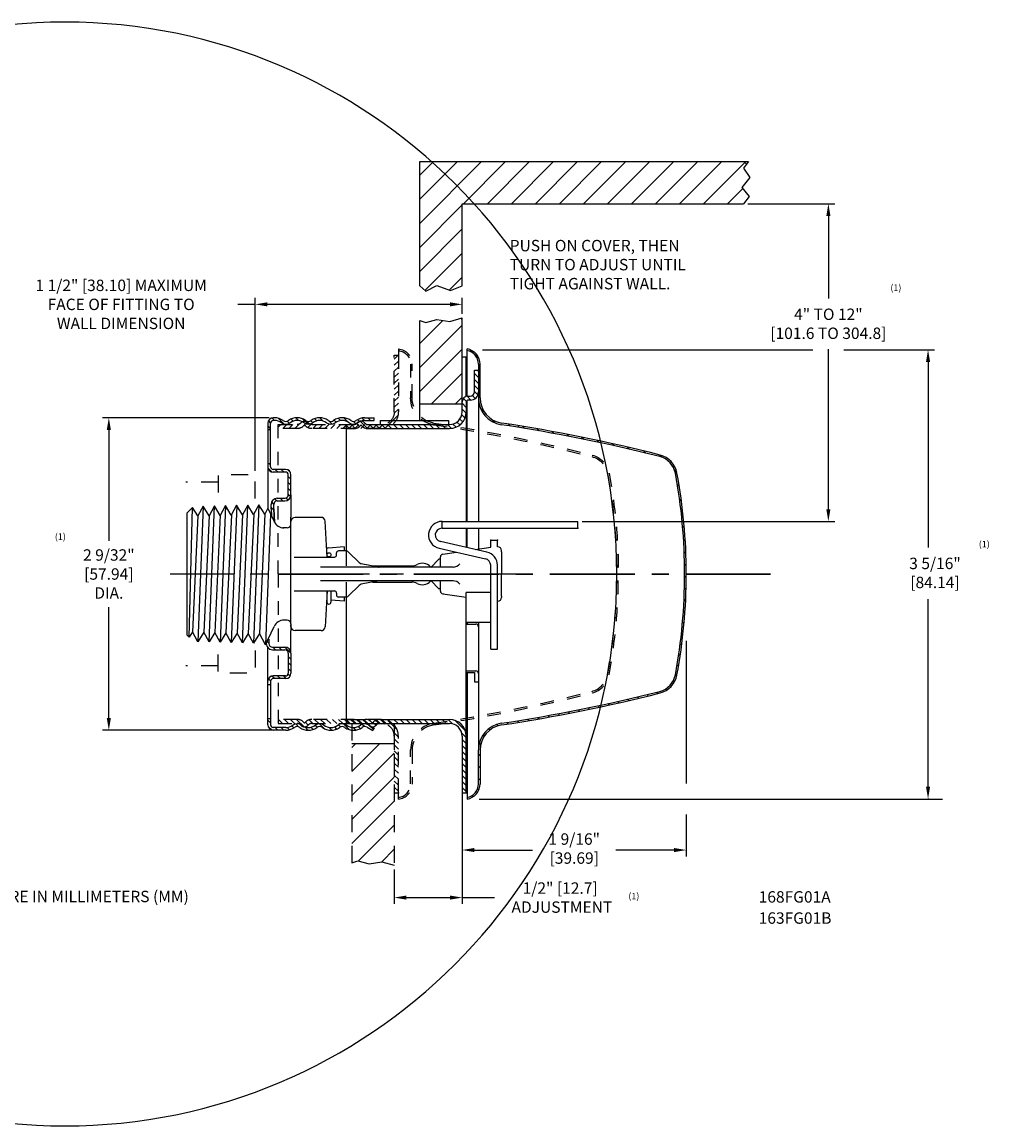
# Model space of a CAD drawing. Extents: x 7.1 to 18, y 3.3 to 11.4.
# Drawn here: x 10.9 to 18, y 3.3 to 11.4 of the extents above; entities that cross this region are included whole.
import ezdxf

# ---------------------------------------------------------------- set-up
doc = ezdxf.new("R2010")
doc.units = 0
doc.header["$LTSCALE"] = 0.5
doc.header["$MEASUREMENT"] = 0
for name, pattern in [('CENTER', [2, 1.25, -0.25, 0.25, -0.25]), ('DASHED', [0.75, 0.5, -0.25]), ('HIDDEN', [0.375, 0.25, -0.125])]:
    doc.linetypes.add(name, pattern=pattern)
doc.layers.get('0').update_dxf_attribs({"linetype": 'CONTINUOUS'})
doc.layers.get('DEFPOINTS').update_dxf_attribs({"linetype": 'CONTINUOUS'})
for name, color, linetype in [('CLINE', 4, 'CENTER'), ('COVER', 2, 'CONTINUOUS'), ('CUP', 40, 'CONTINUOUS'), ('DIM', 2, 'CONTINUOUS'), ('HATCH', 4, 'CONTINUOUS'), ('SKIRT', 6, 'CONTINUOUS')]:
    doc.layers.add(name, color=color, linetype=linetype)
doc.styles.add('ROMAN', font='ROMANS.shx', dxfattribs={"oblique": 15, "height": 0.084})
doc.styles.add('ROMAND', font='ROMAND', dxfattribs={"height": 0.25})
doc.styles.get("Standard").update_dxf_attribs({"font": 'txt', "height": 0.05})
doc.dimstyles.get("Standard").update_dxf_attribs({"dimtxt": 0.18, "dimasz": 0.18, "dimexe": 0.18, "dimexo": 0.0625, "dimgap": 0.09, "dimtad": 0, "dimtih": 1, "dimtoh": 1, "dimdec": 4, "dimzin": 0, "dimdsep": 46, "dimtxsty": 'Standard', "dimcen": 0.09, "dimadec": 0, "dimazin": 0, "dimtfac": 1, "dimtdec": 4, "dimtofl": 0, "dimtmove": 0, "dimatfit": 3, "dimfxl": 0, "dimtolj": 1, "dimtzin": 0, "dimarcsym": 0})

# ---------------------------------------------------------------- blocks, each defined once
blk = doc.blocks.new('*D47')
at = {"layer": 'DEFPOINTS', "color": 0}
for p in [(16.1899, 10.062), (14.9704, 7.7232), (16.8136, 7.7232)]:
    blk.add_point(p, dxfattribs=at)
at = {"layer": 'DIM', "color": 0, "lineweight": -2}
for p, q in [((16.2212, 10.062), (16.8606, 10.062)), ((16.8136, 9.972), (16.8136, 9.3651)), ((16.8136, 7.8132), (16.8136, 8.9911)), ((15.0016, 7.7232), (16.8606, 7.7232))]:
    blk.add_line(p, q, dxfattribs=at)
at = {"layer": 'DIM', "color": 0}
for points in [[(16.7986, 9.972), (16.8286, 9.972), (16.8136, 10.062)], [(16.7986, 7.8132), (16.8286, 7.8132), (16.8136, 7.7232)]]:
    blk.add_solid(points, dxfattribs=at)
at = {"layer": 'DIM', "color": 0, "insert": (16.8136, 9.1781), "char_height": 0.084, "attachment_point": 5, "style": 'ROMAN'}
blk.add_mtext('\\A1;4" TO 12"\\P[101.6 TO 304.8]', dxfattribs=at)
blk = doc.blocks.new('*D48')
at = {"layer": 'DEFPOINTS', "color": 0}
for p in [(12.7284, 8.4862), (11.5178, 6.1862), (12.7626, 6.1862)]:
    blk.add_point(p, dxfattribs=at)
at = {"layer": 'DIM', "color": 0, "lineweight": -2}
for p, q in [((12.6971, 8.4862), (11.4708, 8.4862)), ((11.5178, 8.3962), (11.5178, 7.5792)), ((11.5178, 6.2762), (11.5178, 7.0932)), ((12.7313, 6.1862), (11.4708, 6.1862))]:
    blk.add_line(p, q, dxfattribs=at)
at = {"layer": 'DIM', "color": 0}
for points in [[(11.5028, 8.3962), (11.5328, 8.3962), (11.5178, 8.4862)], [(11.5028, 6.2762), (11.5328, 6.2762), (11.5178, 6.1862)]]:
    blk.add_solid(points, dxfattribs=at)
at = {"layer": 'DIM', "color": 0, "insert": (11.5178, 7.3362), "char_height": 0.084, "attachment_point": 5, "style": 'ROMAN'}
blk.add_mtext('\\A1;2 9/32"\\P[57.94]\\PDIA.', dxfattribs=at)
blk = doc.blocks.new('*D50')
at = {"layer": 'DEFPOINTS', "color": 0}
for p in [(12.5944, 9.3209), (14.1184, 9.2206), (12.5944, 8.0652)]:
    blk.add_point(p, dxfattribs=at)
at = {"layer": 'DIM', "color": 0, "lineweight": -2}
for p, q in [((12.5944, 8.0965), (12.5944, 9.3679)), ((14.1184, 9.2518), (14.1184, 9.3679)), ((12.5944, 9.3209), (12.4676, 9.3209)), ((14.0284, 9.3209), (12.6844, 9.3209))]:
    blk.add_line(p, q, dxfattribs=at)
at = {"layer": 'DIM', "color": 0}
for points in [[(12.6844, 9.3359), (12.6844, 9.3059), (12.5944, 9.3209)], [(14.0284, 9.3359), (14.0284, 9.3059), (14.1184, 9.3209)]]:
    blk.add_solid(points, dxfattribs=at)
at = {"layer": 'DIM', "color": 0, "insert": (11.6085, 9.3209), "char_height": 0.084, "attachment_point": 5, "style": 'ROMAN'}
blk.add_mtext('\\A1;1 1/2" [38.10] MAXIMUM\\PFACE OF FITTING TO\\PWALL DIMENSION', dxfattribs=at)
blk = doc.blocks.new('*D56')
at = {"layer": 'DEFPOINTS', "color": 0}
for p in [(14.1184, 5.7262), (13.6185, 5.1921), (14.1184, 4.9545)]:
    blk.add_point(p, dxfattribs=at)
at = {"layer": 'DIM', "color": 0, "lineweight": -2}
for p, q in [((14.1184, 5.695), (14.1184, 4.9075)), ((13.6185, 5.1608), (13.6185, 4.9075)), ((13.7085, 4.9545), (14.0284, 4.9545)), ((14.1184, 4.9545), (14.3572, 4.9545))]:
    blk.add_line(p, q, dxfattribs=at)
at = {"layer": 'DIM', "color": 0}
for points in [[(13.7085, 4.9695), (13.7085, 4.9395), (13.6185, 4.9545)], [(14.0284, 4.9695), (14.0284, 4.9395), (14.1184, 4.9545)]]:
    blk.add_solid(points, dxfattribs=at)
at = {"layer": 'DIM', "color": 0, "insert": (14.8395, 4.9545), "char_height": 0.084, "attachment_point": 5, "style": 'ROMAN'}
blk.add_mtext('\\A1;1/2" [12.7]\\P ADJUSTMENT', dxfattribs=at)
blk = doc.blocks.new('A$C763B6499')
at = {"layer": 'SKIRT'}
h = blk.add_hatch(dxfattribs=at)
h.set_pattern_fill('ANSI31', color=256, scale=0.25, angle=90, style=0)
h.set_pattern_definition([(135, (-16.22514, -5.679224), (-0.022097087, -0.022097087), [])])
h.paths.add_polyline_path([(0.761, 0.557, -0.414214), (0.855, 0.463), (0.855, 0.047), (0.885, 0.047), (0.885, 0.463, 0.414214), (0.761, 0.587), (0.2479, 0.587, 0.221671), (0.1981, 0.5638, -0.466252), (0.1904, 0.5638, 0.221671), (0.1406, 0.587), (0, 0.587), (0, 0.557), (0.1406, 0.557, -0.221671), (0.1674, 0.5445, 0.466252), (0.221, 0.5445, -0.221671), (0.2479, 0.557)])
at = {"layer": 'CLINE'}
blk.add_line((0, 1.657), (3.6841, 1.657), dxfattribs=at)
at = {"layer": 'COVER', "linetype": 'HIDDEN', "ltscale": 0.5}
for p, q in [((0.975, 0.1116), (0.975, 0.3619)), ((0.987, 0.3608), (0.987, 0.1107))]:
    blk.add_line(p, q, dxfattribs=at)
at = {"layer": 'COVER'}
blk.add_line((0.885, 0), (0.885, 0.047), dxfattribs=at)
at = {"layer": 'COVER', "linetype": 'HIDDEN', "ltscale": 0.5}
for centre, radius, start, end in [((-1.5702, 1.657), 4.0625, 349.49068, 0), ((-1.5702, 1.657), 4.0745, 349.49068, 0), ((2.2708, 0.9445), 0.156, 284.25574, 349.49068), ((2.2708, 0.9445), 0.168, 284.25574, 349.49068), ((-0.6428, 12.4121), 11.988, 278.57552, 284.25574), ((-0.6428, 12.4121), 12, 278.57552, 284.25574), ((1.1745, 0.3608), 0.1995, 99.07552, 180), ((1.1745, 0.3608), 0.1875, 99.07552, 180), ((0.875, 0.1116), 0.112, 275.12252, 0.41926), ((0.875, 0.1116), 0.1, 275.73917, 0)]:
    blk.add_arc(centre, radius, start, end, dxfattribs=at)
at = {"layer": 'COVER'}
blk.add_arc((-1.5702, 1.657), 4.0625, 359.9999999999994, 9.444975182074059e-12, dxfattribs=at)
at = {"layer": 'SKIRT', "linetype": 'HIDDEN', "ltscale": 0.5}
blk.add_lwpolyline([(0, 1.657), (0, 0.557), (0.1406, 0.557, -0.221671), (0.1674, 0.5445, 0.466252), (0.221, 0.5445, -0.221671), (0.2479, 0.557), (0.761, 0.557, -0.414214), (0.855, 0.463), (0.855, 0.047), (0.885, 0.047), (0.885, 0.463, 0.414214), (0.761, 0.587), (0.2479, 0.587, 0.221671), (0.1981, 0.5638, -0.466252), (0.1904, 0.5638, 0.221671), (0.1406, 0.587), (0, 0.587)], format="xyb", dxfattribs=at)
at = {"layer": 'SKIRT', "color": 0}
blk.add_point((0.885, 0.047), dxfattribs=at)
blk.add_point((0.885, 0.047), dxfattribs=at)
blk = doc.blocks.new('*X45')
at = {"color": 0}
for p, q in [((9.1212, 8.9444), (9.1248, 8.948)), ((9.149, 8.928), (9.169, 8.948)), ((9.1932, 8.928), (9.2113, 8.9461)), ((9.3147, 8.9169), (9.3451, 8.9473)), ((9.3691, 8.9272), (9.386, 8.9441)), ((9.4992, 8.9246), (9.5225, 8.948)), ((9.5442, 8.9254), (9.5601, 8.9414)), ((9.6082, 8.901), (9.646, 8.9389)), ((9.6787, 8.9274), (9.6989, 8.9476)), ((9.7184, 8.9229), (9.7338, 8.9383)), ((9.787, 8.9031), (9.8285, 8.9446)), ((9.8561, 8.928), (9.8747, 8.9466)), ((9.2288, 8.9194), (9.2436, 8.9343)), ((9.2573, 8.9037), (9.2746, 8.921)), ((9.4018, 8.9157), (9.4163, 8.9302)), ((9.432, 8.9016), (9.4545, 8.9242)), ((9.5743, 8.9114), (9.5887, 8.9258)), ((9.7469, 8.9073), (9.7622, 8.9225)), ((9.8838, 8.9116), (9.8993, 8.9271)), ((9.8842, 8.8677), (9.9042, 8.8877)), ((9.7377, 8.5445), (9.7577, 8.5645)), ((9.7854, 8.548), (9.8054, 8.568)), ((9.8296, 8.548), (9.8496, 8.568)), ((9.8755, 8.5496), (9.9025, 8.5767)), ((9.8842, 8.6025), (9.8921, 8.6105)), ((9.7342, 8.4967), (9.7542, 8.5167)), ((9.7342, 8.4525), (9.7542, 8.4725)), ((9.7342, 8.4083), (9.7542, 8.4283)), ((9.7364, 8.3664), (9.7542, 8.3841)), ((9.7561, 8.3419), (9.7711, 8.3569)), ((9.7939, 8.3355), (9.8139, 8.3555)), ((9.838, 8.3354), (9.854, 8.3514)), ((9.86, 8.3132), (9.8761, 8.3293)), ((9.869, 8.278), (9.8802, 8.2892)), ((9.7342, 7.2151), (9.7796, 7.2605)), ((9.8038, 7.2405), (9.8238, 7.2605)), ((9.848, 7.2405), (9.868, 7.2605)), ((9.8962, 7.2887), (9.9162, 7.3087)), ((9.7342, 7.1709), (9.7542, 7.1909)), ((9.7342, 7.1267), (9.7542, 7.1467)), ((9.7342, 7.0825), (9.7542, 7.1025)), ((9.7412, 7.0454), (9.7558, 7.06)), ((9.7685, 7.0284), (9.788, 7.048)), ((9.8122, 7.028), (9.8322, 7.048)), ((9.8564, 7.028), (9.875, 7.0465)), ((9.8839, 7.0113), (9.8995, 7.0268)), ((9.9023, 6.9855), (9.9042, 6.9874)), ((9.1273, 6.6524), (9.1606, 6.6857)), ((9.194, 6.6749), (9.2105, 6.6914)), ((9.2238, 6.6606), (9.2388, 6.6755)), ((9.2569, 6.6494), (9.2755, 6.668)), ((9.3039, 6.6522), (9.3454, 6.6937)), ((9.3688, 6.673), (9.3838, 6.688)), ((9.3971, 6.6571), (9.4125, 6.6725)), ((9.4325, 6.6483), (9.4532, 6.669)), ((9.4875, 6.659), (9.5234, 6.695)), ((9.542, 6.6694), (9.5563, 6.6837)), ((9.5708, 6.654), (9.587, 6.6702)), ((9.6091, 6.648), (9.6334, 6.6724)), ((9.6785, 6.6733), (9.6993, 6.6941)), ((9.7144, 6.665), (9.7289, 6.6795)), ((9.7451, 6.6515), (9.7622, 6.6686)), ((9.7858, 6.648), (9.8058, 6.668)), ((9.83, 6.648), (9.85, 6.668)), ((9.876, 6.6498), (9.9024, 6.6762)), ((9.8842, 6.7022), (9.9042, 6.7222))]:
    blk.add_line(p, q, dxfattribs=at)
blk = doc.blocks.new('*X44')
at = {"color": 0}
for p, q in [((4.4818, 7.5753), (4.4905, 7.5841)), ((4.523, 7.5282), (4.5321, 7.5373)), ((4.531, 7.4478), (4.543, 7.4598)), ((4.531, 7.3594), (4.543, 7.3714)), ((4.531, 7.271), (4.543, 7.283)), ((4.5375, 7.1892), (4.5475, 7.1991)), ((4.5651, 7.1283), (4.5737, 7.137)), ((4.6077, 7.0826), (4.6163, 7.0912)), ((4.665, 7.0515), (4.6745, 7.061)), ((4.7387, 7.0368), (4.7492, 7.0473)), ((4.8151, 7.0248), (4.8256, 7.0353)), ((4.891, 7.0123), (4.9014, 7.0228)), ((4.9665, 6.9995), (4.9769, 7.0098)), ((5.0416, 6.9862), (5.0519, 6.9965)), ((5.1163, 6.9724), (5.1266, 6.9827)), ((5.1905, 6.9583), (5.2008, 6.9686)), ((5.2644, 6.9438), (5.2746, 6.954)), ((5.3379, 6.9289), (5.348, 6.939)), ((5.4109, 6.9135), (5.421, 6.9236)), ((5.4836, 6.8978), (5.4937, 6.9079)), ((5.5559, 6.8817), (5.5659, 6.8917)), ((5.6278, 6.8652), (5.6378, 6.8752)), ((5.6993, 6.8484), (5.7093, 6.8583)), ((5.7705, 6.8311), (5.7804, 6.841)), ((5.8413, 6.8135), (5.8511, 6.8234)), ((5.9065, 6.7904), (5.9152, 6.7991)), ((5.9528, 6.7483), (5.9614, 6.7568)), ((5.9798, 6.6869), (5.9898, 6.6969)), ((5.993, 6.6117), (6.0034, 6.6222)), ((6.005, 6.5353), (6.0156, 6.5459)), ((6.0157, 6.4576), (6.0264, 6.4683)), ((6.025, 6.3785), (6.0359, 6.3894)), ((6.0328, 6.298), (6.0439, 6.3091)), ((6.0392, 6.216), (6.0504, 6.2272)), ((6.0439, 6.1323), (6.0554, 6.1438)), ((6.047, 6.047), (6.0587, 6.0587)), ((6.0483, 5.9599), (6.0602, 5.9718)), ((6.0477, 5.8709), (6.0599, 5.8831)), ((6.045, 5.7798), (6.0575, 5.7923)), ((6.0402, 5.6866), (6.053, 5.6994)), ((6.033, 5.591), (6.0461, 5.6042)), ((6.0232, 5.4929), (6.0368, 5.5065)), ((6.0107, 5.3919), (6.0247, 5.4059)), ((5.995, 5.2879), (6.0095, 5.3024)), ((5.9734, 5.1779), (5.9909, 5.1954)), ((5.7449, 5.0378), (5.7612, 5.0541)), ((5.8624, 5.0669), (5.8801, 5.0846)), ((5.4017, 4.9597), (5.4173, 4.9753)), ((5.5146, 4.9842), (5.5304, 5.0001)), ((5.6289, 5.0102), (5.645, 5.0263)), ((4.9638, 4.8754), (4.9785, 4.8901)), ((5.0713, 4.8945), (5.0863, 4.9095)), ((5.1801, 4.9149), (5.1953, 4.9301)), ((5.2902, 4.9367), (5.3056, 4.952)), ((4.6275, 4.8043), (4.6558, 4.8326)), ((4.7522, 4.8406), (4.7666, 4.855)), ((4.8574, 4.8574), (4.872, 4.872)), ((4.5455, 4.7222), (4.5738, 4.7505)), ((4.531, 4.6194), (4.543, 4.6314)), ((4.531, 4.531), (4.543, 4.543)), ((4.531, 4.4426), (4.543, 4.4546)), ((4.4702, 4.2934), (4.5359, 4.3591))]:
    blk.add_line(p, q, dxfattribs=at)
blk = doc.blocks.new('*X43')
at = {"color": 0}
for p, q in [((2.3763, 7.6116), (2.3474, 7.6405)), ((2.3774, 7.6547), (2.3523, 7.6798)), ((4.5474, 7.6502), (4.5178, 7.6798)), ((2.3771, 7.5224), (2.323, 7.5764)), ((2.3621, 7.5816), (2.3408, 7.6029)), ((4.5474, 7.606), (4.5174, 7.636)), ((4.5474, 7.5618), (4.5174, 7.5918)), ((2.3774, 7.4779), (2.3474, 7.5079)), ((4.5715, 7.4935), (4.5174, 7.5476)), ((4.5611, 7.4598), (4.5398, 7.481)), ((2.3774, 7.4337), (2.3474, 7.4637)), ((2.3774, 7.3895), (2.3474, 7.4195)), ((4.5474, 7.385), (4.5174, 7.415)), ((4.5474, 7.4292), (4.5216, 7.455)), ((2.3774, 7.3453), (2.3474, 7.3753)), ((2.3774, 7.3011), (2.3474, 7.3311)), ((4.5474, 7.3408), (4.5174, 7.3708)), ((4.5474, 7.2966), (4.5174, 7.3266)), ((2.3774, 7.2569), (2.3474, 7.2869)), ((2.3774, 7.2127), (2.3474, 7.2427)), ((4.5474, 7.2524), (4.5174, 7.2824)), ((4.5474, 7.2082), (4.5174, 7.2382)), ((2.3774, 7.1685), (2.3474, 7.1985)), ((2.3774, 7.1243), (2.3474, 7.1543)), ((4.5474, 7.164), (4.5174, 7.194)), ((2.3774, 7.0801), (2.3474, 7.1101)), ((4.5474, 7.1199), (4.5174, 7.1499)), ((4.5474, 7.0757), (4.5174, 7.1057)), ((2.3774, 7.0359), (2.3474, 7.0659)), ((2.3774, 6.9918), (2.3474, 7.0218)), ((4.5474, 7.0315), (4.5174, 7.0615)), ((4.5474, 6.9873), (4.5174, 7.0173)), ((2.3774, 6.9476), (2.3474, 6.9776)), ((2.3766, 6.9042), (2.3474, 6.9334)), ((4.5474, 6.9431), (4.5174, 6.9731)), ((4.5502, 6.8961), (4.5174, 6.9289)), ((2.3001, 6.8039), (2.2764, 6.8276)), ((2.3283, 6.8199), (2.3068, 6.8414)), ((2.3506, 6.8418), (2.3292, 6.8632)), ((2.3672, 6.8694), (2.3438, 6.8928)), ((4.6003, 6.8018), (4.5244, 6.8777)), ((4.6515, 6.7948), (4.6187, 6.8276)), ((2.1549, 6.7281), (2.1333, 6.7497)), ((2.1672, 6.76), (2.1383, 6.7889)), ((2.1775, 6.794), (2.1555, 6.8159)), ((2.2208, 6.7948), (2.1908, 6.8248)), ((2.2645, 6.7953), (2.235, 6.8248)), ((4.6957, 6.7948), (4.6657, 6.8248)), ((4.7399, 6.7948), (4.7099, 6.8248)), ((4.7841, 6.7948), (4.7541, 6.8248)), ((4.8283, 6.7948), (4.7983, 6.8248)), ((4.8725, 6.7948), (4.8425, 6.8248)), ((4.9167, 6.7948), (4.8867, 6.8248)), ((4.9609, 6.7948), (4.9309, 6.8248)), ((5.0051, 6.7948), (4.9751, 6.8248)), ((5.0492, 6.7948), (5.0192, 6.8248)), ((1.9573, 6.7048), (1.9474, 6.7146)), ((2.0015, 6.7048), (1.9715, 6.7348)), ((2.0457, 6.7048), (2.0157, 6.7348)), ((2.0898, 6.7048), (2.0598, 6.7348)), ((2.1297, 6.7091), (2.104, 6.7348))]:
    blk.add_line(p, q, dxfattribs=at)

msp = doc.modelspace()

# ---------------------------------------------------------------- hatches: boundary and pattern name
at = {"layer": 'HATCH'}
h = msp.add_hatch(dxfattribs=at)
h.set_pattern_fill('ANSI31', color=256, style=0)
h.paths.add_polyline_path([(14.11835, 10.06195), (16.18991, 10.06195), (16.23107, 10.11398), (16.17672, 10.18075), (16.23472, 10.25564), (16.18998, 10.3244), (16.21046, 10.35243), (16.19094, 10.37195), (13.80635, 10.37195), (13.80635, 9.4569), (13.85046, 9.41759), (13.93248, 9.46001), (14.03156, 9.42256), (14.11835, 9.45777)])
h.paths.add_polyline_path([(14.11835, 9.20997), (14.1101, 9.21822), (14.02636, 9.19438), (13.93268, 9.2102), (13.85077, 9.18662), (13.80635, 9.2021), (13.80635, 8.58601), (14.11835, 8.58601), (14.11835, 8.93389)])
h.paths.add_polyline_path([(13.30653, 5.21364), (13.30882, 5.21135), (13.35095, 5.22603), (13.43285, 5.20245), (13.52654, 5.21827), (13.61853, 5.19208), (13.61853, 6.08644), (13.30653, 6.08644)])
at = {"layer": 'SKIRT'}
h = msp.add_hatch(dxfattribs=at)
h.set_pattern_fill('ANSI31', color=256, scale=0.25, angle=90, style=0)
h.set_pattern_definition([(135, (-3.461614, 0), (-0.022097087, -0.022097087), [])])
h.paths.add_polyline_path([(13.52453, 6.23622, -0.4142136), (13.61853, 6.14222), (13.61853, 5.72622), (13.64853, 5.72622), (13.64853, 6.14222, 0.4142136), (13.52453, 6.26622), (13.01138, 6.26622, 0.2216709), (12.96159, 6.24301, -0.4662524), (12.95393, 6.24301, 0.2216709), (12.90414, 6.26622), (12.76353, 6.26622), (12.76353, 6.23622), (12.90414, 6.23622, -0.2216709), (12.93095, 6.22372, 0.4662524), (12.98457, 6.22372, -0.2216709), (13.01138, 6.23622)])

# ---------------------------------------------------------------- linework, layer by layer
for p, q in [((13.80635, 10.37195), (16.22471, 10.37195)), ((13.80635, 9.4569), (13.80635, 10.37195)), ((16.22471, 10.37195), (16.18998, 10.3244)), ((16.18998, 10.3244), (16.23472, 10.25564)), ((16.21046, 10.35243), (16.19094, 10.37195)), ((16.23472, 10.25564), (16.17672, 10.18075)), ((16.17672, 10.18075), (16.23107, 10.11398)), ((16.23107, 10.11398), (16.18991, 10.06195)), ((14.11835, 10.06195), (16.18991, 10.06195)), ((14.11835, 9.45777), (14.11835, 10.06195)), ((13.80635, 9.4569), (13.85046, 9.41759)), ((13.85046, 9.41759), (13.93248, 9.46001)), ((13.93248, 9.46001), (14.03156, 9.42256)), ((14.03156, 9.42256), (14.11835, 9.45777)), ((13.80635, 8.46722), (13.80635, 9.2021)), ((13.80635, 9.2021), (13.85077, 9.18662)), ((13.85077, 9.18662), (13.93268, 9.2102)), ((13.93268, 9.2102), (14.02636, 9.19438)), ((14.02636, 9.19438), (14.11835, 9.22057)), ((14.11835, 9.20997), (14.1101, 9.21822)), ((14.11835, 8.58601), (14.11835, 9.22057)), ((14.11835, 8.58601), (13.80635, 8.58601)), ((13.51763, 8.46722), (14.01763, 8.46722)), ((13.51763, 8.43622), (13.51763, 8.46722)), ((14.01763, 8.46722), (14.01763, 8.43622)), ((12.09438, 7.78622), (12.13453, 7.82637)), ((12.10987, 6.87073), (12.13453, 7.82637)), ((12.17315, 7.76335), (12.13453, 7.82637)), ((12.21226, 7.8354), (12.17315, 6.8381)), ((12.21226, 7.8354), (12.17315, 7.76335)), ((12.2551, 7.76549), (12.21226, 7.8354)), ((12.2551, 6.83595), (12.29422, 7.83754)), ((12.29422, 7.83754), (12.2551, 7.76549)), ((12.33706, 7.76764), (12.29422, 7.83754)), ((12.37618, 7.83969), (12.33706, 7.76764)), ((12.37649, 7.83917), (12.33706, 6.83381)), ((12.41901, 7.76979), (12.37618, 7.83969)), ((12.45813, 7.84183), (12.41901, 7.76979)), ((12.45861, 7.84106), (12.41901, 6.83166)), ((12.50097, 7.77193), (12.45813, 7.84183)), ((12.54009, 7.84398), (12.50097, 7.77193)), ((12.50097, 6.82952), (12.54056, 7.84321)), ((12.58292, 7.77408), (12.54009, 7.84398)), ((12.62204, 7.84613), (12.58292, 7.77408)), ((12.62283, 7.84484), (12.58292, 6.82737)), ((12.66488, 7.77622), (12.62204, 7.84613)), ((12.68869, 7.82008), (12.66488, 7.77622)), ((12.68869, 7.82008), (12.73423, 7.72242)), ((12.09438, 6.88622), (12.09438, 7.78622)), ((12.17315, 7.76335), (12.13403, 6.91015)), ((12.2551, 7.76549), (12.21598, 6.908)), ((12.33749, 7.76843), (12.29794, 6.90586)), ((12.41944, 7.77057), (12.37989, 6.90371)), ((12.50161, 7.77311), (12.46185, 6.90157)), ((12.584, 7.77606), (12.5438, 6.89942)), ((12.66595, 7.77819), (12.62576, 6.89727)), ((12.70866, 7.77726), (12.67088, 6.81417)), ((12.85838, 7.70422), (12.85838, 7.75422)), ((12.85838, 7.71122), (12.85838, 7.72322)), ((13.12358, 7.46122), (13.10976, 7.72479)), ((13.97038, 7.72322), (14.97038, 7.72322)), ((13.97038, 7.67322), (13.97038, 7.72322)), ((14.97038, 7.67322), (14.97038, 7.72322)), ((12.83038, 7.67622), (12.79902, 7.67622)), ((12.85838, 7.55322), (12.85838, 7.70422)), ((13.97038, 7.67322), (14.97038, 7.67322)), ((14.30032, 7.49779), (13.95941, 7.57444)), ((14.32838, 7.53375), (14.32838, 7.58622)), ((14.32838, 7.58622), (14.37838, 7.58622)), ((14.37838, 7.53622), (14.37838, 7.58622)), ((12.85838, 7.11922), (12.85838, 7.55322)), ((13.25046, 7.53622), (13.13362, 7.5276)), ((13.19338, 7.47622), (13.19338, 7.49122)), ((13.25046, 7.53622), (13.25046, 7.50622)), ((13.28217, 7.49744), (13.35958, 7.42003)), ((13.94844, 7.52566), (14.28935, 7.44901)), ((13.97546, 7.48174), (14.07713, 7.49672)), ((13.97546, 7.48174), (14.07713, 7.49672)), ((14.21481, 7.51701), (14.32838, 7.53375)), ((14.38038, 7.53622), (14.37838, 7.53622)), ((14.40838, 7.49872), (14.40838, 7.50822)), ((14.40838, 7.49872), (14.40838, 7.33622)), ((12.88158, 7.46122), (13.17838, 7.46122)), ((13.50226, 7.38679), (13.375, 7.4118)), ((13.45934, 7.39522), (13.74859, 7.39522)), ((13.88876, 7.38522), (13.94776, 7.44422)), ((13.88876, 7.38522), (13.94776, 7.44422)), ((13.95838, 7.38622), (13.95838, 7.46196)), ((13.95838, 7.4171), (13.95838, 7.46196)), ((14.32838, 6.78322), (14.32838, 7.40023)), ((14.37838, 6.78322), (14.37838, 7.40023)), ((14.05106, 7.38622), (13.07638, 7.38622)), ((14.40838, 7.17372), (14.40838, 7.33622)), ((14.05106, 7.28622), (13.07638, 7.28622)), ((13.28217, 7.17501), (13.35958, 7.25242)), ((13.50226, 7.28566), (13.375, 7.26065)), ((13.45934, 7.27722), (13.74859, 7.27722)), ((13.88876, 7.28722), (13.94776, 7.22822)), ((13.88876, 7.28722), (13.94776, 7.22822)), ((13.95838, 7.21049), (13.95838, 7.28622)), ((12.88158, 7.21122), (13.17838, 7.21122)), ((13.12358, 7.21122), (13.10976, 6.94765)), ((13.12273, 7.21122), (13.12273, 7.12951)), ((13.15273, 7.21122), (13.15273, 7.12951)), ((13.19338, 7.19622), (13.19338, 7.18122)), ((13.25046, 7.16622), (13.25046, 7.13622)), ((13.97546, 7.19071), (14.14835, 7.16523)), ((13.97546, 7.19071), (13.98261, 7.18965)), ((14.32838, 7.19968), (14.1474, 7.19968)), ((14.1474, 6.97855), (14.1474, 7.19968)), ((14.40838, 7.17372), (14.40838, 7.16422)), ((12.85838, 6.96822), (12.85838, 7.11922)), ((13.25046, 7.13622), (13.15273, 7.14344)), ((14.38038, 7.13622), (14.37838, 7.13622)), ((12.83038, 6.99622), (12.79902, 6.99622)), ((12.13403, 6.91015), (12.10987, 6.87073)), ((12.17315, 6.8381), (12.13403, 6.91015)), ((12.21598, 6.908), (12.17315, 6.8381)), ((12.2551, 6.83595), (12.21598, 6.908)), ((12.67088, 6.81417), (12.73423, 6.95003)), ((12.85838, 6.94922), (12.85838, 6.96122)), ((14.32838, 6.97855), (14.1474, 6.97855)), ((12.09438, 6.88622), (12.10987, 6.87073)), ((12.29794, 6.90586), (12.2551, 6.83595)), ((12.33706, 6.83381), (12.29794, 6.90586)), ((12.37989, 6.90371), (12.33706, 6.83381)), ((12.41901, 6.83166), (12.37989, 6.90371)), ((12.46185, 6.90157), (12.41901, 6.83166)), ((12.50097, 6.82952), (12.46185, 6.90157)), ((12.5438, 6.89942), (12.50097, 6.82952)), ((12.58292, 6.82737), (12.5438, 6.89942)), ((12.62576, 6.89727), (12.58292, 6.82737)), ((12.67088, 6.81417), (12.62576, 6.89727)), ((14.32838, 6.78322), (14.37838, 6.78322)), ((13.61853, 6.08644), (13.30653, 6.08644))]:
    msp.add_line(p, q)
at = {"color": 7}
for p, q in [((12.85838, 7.70422), (12.85838, 7.75422)), ((12.83038, 7.67622), (12.80674, 7.67622)), ((13.26095, 7.50622), (13.20838, 7.50622)), ((13.26095, 7.16622), (13.20838, 7.16622)), ((12.83038, 6.99622), (12.80674, 6.99622)), ((12.68869, 6.85237), (12.73423, 6.95003)), ((12.85838, 6.96822), (12.85838, 6.91822))]:
    msp.add_line(p, q, dxfattribs=at)
at = {"color": 7, "linetype": 'Continuous'}
for p, q in [((13.07981, 7.75322), (12.88838, 7.75322)), ((13.07981, 6.91922), (12.88838, 6.91922))]:
    msp.add_line(p, q, dxfattribs=at)
at = {"linetype": 'DASHED'}
for p, q in [((13.95838, 7.44422), (13.94776, 7.44422)), ((13.95838, 7.22822), (13.94776, 7.22822))]:
    msp.add_line(p, q, dxfattribs=at)
at = {"linetype": 'HIDDEN'}
for p, q in [((13.30653, 6.23622), (13.30653, 5.21055)), ((13.61853, 6.23622), (13.61853, 5.19208)), ((13.30653, 5.21055), (13.35095, 5.22603)), ((13.30882, 5.21135), (13.30653, 5.21364)), ((13.35095, 5.22603), (13.43285, 5.20245)), ((13.43285, 5.20245), (13.52654, 5.21827)), ((13.52654, 5.21827), (13.61853, 5.19208))]:
    msp.add_line(p, q, dxfattribs=at)
at = {"linetype": 'ByBlock'}
for p, q in [((14.11853, 5.81128), (14.11853, 4.9254)), ((13.61853, 5.09988), (13.61853, 4.9254))]:
    msp.add_line(p, q, dxfattribs=at)
at = {"color": 0, "linetype": 'ByBlock'}
msp.add_line((14.11853, 5.49844), (14.11853, 5.25738), dxfattribs=at)
at = {"linetype": 'DASHED', "ltscale": 0.5, "flags": 128}
for points in [[(12.59438, 7.89215), (12.59438, 8.06522), (12.32138, 8.06522), (12.32138, 7.89215)], [(12.32138, 8.01159), (12.16502, 8.01159), (12.08524, 8.01159)], [(12.59438, 6.77228), (12.59438, 6.60722), (12.32138, 6.60722), (12.32138, 6.7665)], [(12.32138, 6.66085), (12.18487, 6.66085), (12.08524, 6.66085)]]:
    msp.add_lwpolyline(points, dxfattribs=at)
msp.add_circle((13.13773, 7.47746), 0.015)
for centre, radius, start, end in [((12.80674, 7.75622), 0.08, 205, 270), ((12.88838, 7.72322), 0.03, 90, 180), ((13.07981, 7.72322), 0.03, 3, 90), ((13.97038, 7.62322), 0.1, 90, 257.327802), ((12.83038, 7.70422), 0.028, 270, 0), ((13.97038, 7.62322), 0.05, 90, 257.327802), ((13.13546, 7.50267), 0.025, 94.22265, 127.165407), ((13.17838, 7.47622), 0.015, 270, 0), ((13.20838, 7.49122), 0.015, 90, 180), ((13.26095, 7.47622), 0.03, 45, 90), ((13.97838, 7.46196), 0.02, 98.383248, 180), ((13.97838, 7.46196), 0.02, 98.383248, 180), ((14.27838, 7.40023), 0.1, 0, 77.327802), ((14.38038, 7.50822), 0.028, 0, 90), ((13.38079, 7.44124), 0.03, 225, 258.879371), ((13.74859, 7.47422), 0.079, 269.999998, 299.141735), ((13.82553, 7.33622), 0.079, 41.977516, 119.141735), ((14.05106, 7.44822), 0.062, 270, 323.177414), ((14.27838, 7.40023), 0.05, 0, 77.327802), ((13.50805, 7.41622), 0.03, 258.879371, 270), ((13.84307, 7.33622), 0.067, 48.268181, 52.057759), ((13.38079, 7.23121), 0.03, 101.120629, 135), ((13.50805, 7.25622), 0.03, 90, 101.120629), ((13.74859, 7.19822), 0.079, 60.858263, 90), ((13.82553, 7.33622), 0.079, 240.858263, 318.022482), ((13.84307, 7.33622), 0.067, 307.94224, 311.731817), ((14.05106, 7.22422), 0.062, 37.746532, 90), ((13.17838, 7.19622), 0.015, 0, 90), ((13.20838, 7.18122), 0.015, 180, 270), ((13.26095, 7.19622), 0.03, 270, 315), ((13.97838, 7.21049), 0.02, 180, 261.616752), ((13.97838, 7.21049), 0.02, 180, 261.616752), ((14.38038, 7.16422), 0.028, 270, 0), ((13.13773, 7.12951), 0.015, 180.00015, 359.99985), ((12.80674, 6.91622), 0.08, 90, 155), ((12.83038, 6.96822), 0.028, 0, 90), ((12.88838, 6.94922), 0.03, 180, 270), ((13.07981, 6.94922), 0.03, 270, 357)]:
    msp.add_arc(centre, radius, start, end)
at = {"color": 7}
for centre, radius, start, end in [((12.80674, 7.75622), 0.08, 205, 270), ((12.83038, 7.70422), 0.028, 270, 0), ((12.80674, 6.91622), 0.08, 90, 155), ((12.83038, 6.96822), 0.028, 0, 90)]:
    msp.add_arc(centre, radius, start, end, dxfattribs=at)
at = {"linetype": 'ByBlock'}
for p in [(14.97038, 7.67322), (14.32838, 7.58622), (14.37838, 7.58622), (14.37838, 7.58622), (14.37838, 7.58622)]:
    msp.add_point(p, dxfattribs=at)
at = {"layer": 'CLINE'}
for p, q in [((14.43635, 7.33622), (11.96886, 7.33622)), ((12.76353, 7.33622), (16.44758, 7.33622)), ((14.59787, 7.33622), (14.10729, 7.33622))]:
    msp.add_line(p, q, dxfattribs=at)
at = {"layer": 'CLINE', "color": 4}
msp.add_line((14.43279, 7.33622), (12.05322, 7.33622), dxfattribs=at)
at = {"layer": 'COVER'}
for p, q in [((14.15435, 8.64532), (14.15435, 8.99252)), ((14.15435, 7.72322), (14.15435, 8.61322)), ((14.23835, 8.63129), (14.23835, 7.72322)), ((14.15435, 7.53061), (14.15435, 7.67322)), ((14.23835, 7.67322), (14.23835, 7.52048)), ((14.15435, 6.97855), (14.15435, 6.96747)), ((14.23835, 6.97855), (14.23835, 6.04116)), ((14.15435, 6.6104), (14.15435, 5.67992)), ((13.64853, 5.67922), (13.64853, 5.72622))]:
    msp.add_line(p, q, dxfattribs=at)
at = {"layer": 'COVER', "linetype": 'Continuous', "ltscale": 0.5}
for p, q in [((14.23835, 8.88167), (14.23835, 8.63129)), ((14.25035, 8.63239), (14.25035, 8.88249)), ((14.23835, 5.79078), (14.23835, 6.04116)), ((14.25035, 6.04006), (14.25035, 5.78996))]:
    msp.add_line(p, q, dxfattribs=at)
at = {"layer": 'COVER', "linetype": 'HIDDEN', "ltscale": 0.5}
for p, q in [((13.73853, 5.79078), (13.73853, 6.04116)), ((13.75052, 6.04006), (13.75052, 5.78996))]:
    msp.add_line(p, q, dxfattribs=at)
at = {"layer": 'COVER', "linetype": 'Continuous', "ltscale": 0.5}
for centre, radius, start, end in [((14.13835, 8.88167), 0.112, 359.580743, 81.788339), ((14.13835, 8.88167), 0.1, 0, 80.794844), ((14.43785, 8.63239), 0.1995, 180, 260.924479), ((14.43785, 8.63239), 0.1875, 180, 260.924479), ((12.62053, -3.4189), 11.988, 75.744261, 81.424479), ((12.62053, -3.4189), 12, 75.744261, 81.424479), ((15.53416, 8.04875), 0.168, 10.509322, 75.744261), ((15.53416, 8.04875), 0.156, 10.509322, 75.744261), ((11.6932, 7.33622), 4.0625, 360, 10.509322), ((11.6932, 7.33622), 4.0745, 360, 10.509322), ((11.6932, 7.33622), 4.0625, 349.490678, 0), ((11.6932, 7.33622), 4.0745, 349.490678, 0), ((15.53416, 6.6237), 0.156, 284.255739, 349.490678), ((15.53416, 6.6237), 0.168, 284.255739, 349.490678), ((12.62053, 18.09134), 11.988, 278.575521, 284.255739), ((12.62053, 18.09134), 12, 278.575521, 284.255739), ((14.43785, 6.04006), 0.1995, 99.075521, 180), ((14.43785, 6.04006), 0.1875, 99.075521, 180), ((14.13835, 5.79078), 0.112, 278.211661, 0.419257), ((14.13835, 5.79078), 0.1, 279.205156, 0)]:
    msp.add_arc(centre, radius, start, end, dxfattribs=at)
at = {"layer": 'COVER', "linetype": 'HIDDEN', "ltscale": 0.5}
for centre, radius, start, end in [((11.19337, 7.33622), 4.0625, 349.490678, 0), ((11.19337, 7.33622), 4.0745, 349.490678, 0), ((15.03434, 6.6237), 0.156, 284.255739, 349.490678), ((15.03434, 6.6237), 0.168, 284.255739, 349.490678), ((12.12071, 18.09134), 11.988, 278.575521, 284.255739), ((12.12071, 18.09134), 12, 278.575521, 284.255739), ((13.93802, 6.04006), 0.1995, 99.075521, 180), ((13.93802, 6.04006), 0.1875, 99.075521, 180), ((13.63853, 5.79078), 0.112, 275.122516, 0.419257), ((13.63853, 5.79078), 0.1, 275.73917, 0)]:
    msp.add_arc(centre, radius, start, end, dxfattribs=at)
at = {"layer": 'COVER'}
msp.add_arc((11.19337, 7.33622), 4.0625, 359.9999999999994, 9.465330732035426e-12, dxfattribs=at)
at = {"layer": 'COVER', "linetype": 'ByBlock'}
msp.add_point((14.5338, 8.4276), dxfattribs=at)
at = {"layer": 'CUP'}
for p, q in [((12.73738, 8.48622), (12.72838, 8.48622)), ((12.73738, 8.46622), (12.72838, 8.46622)), ((13.40138, 8.48622), (13.47138, 8.48622)), ((13.40138, 8.46622), (13.47138, 8.46622)), ((13.47138, 8.46622), (13.47138, 8.48622)), ((12.68838, 8.44622), (12.68838, 7.82075)), ((12.68838, 8.39872), (12.70838, 8.39872)), ((12.70838, 8.12622), (12.70838, 8.44622)), ((12.68838, 8.14872), (12.70838, 8.14872)), ((12.81838, 8.10622), (12.72838, 8.10622)), ((12.81838, 8.08622), (12.72838, 8.08622)), ((12.83838, 7.91872), (12.83838, 8.06622)), ((12.85838, 7.91872), (12.85838, 8.06622)), ((12.75739, 7.89372), (12.81338, 7.89372)), ((12.85838, 7.91872), (12.85838, 7.75422)), ((12.71238, 7.81622), (12.73239, 7.81622)), ((12.71238, 7.81622), (12.71429, 7.76517)), ((12.71239, 7.81622), (12.71239, 7.84872)), ((12.73239, 7.81622), (12.73239, 7.84872)), ((12.73605, 7.71877), (12.73239, 7.81622)), ((12.73239, 7.81622), (12.73605, 7.71877)), ((12.75739, 7.87372), (12.81338, 7.87372)), ((12.85838, 6.75372), (12.85838, 6.91822)), ((12.67638, 6.82597), (12.67638, 6.82372)), ((12.69049, 6.85622), (12.69638, 6.85622)), ((12.69638, 6.85622), (12.69638, 6.82372)), ((12.68838, 6.22622), (12.68838, 6.79313)), ((12.72138, 6.79872), (12.81338, 6.79872)), ((12.72138, 6.77872), (12.81338, 6.77872)), ((12.73846, 6.79872), (12.81338, 6.79872)), ((12.73846, 6.77872), (12.81338, 6.77872)), ((12.83838, 6.75372), (12.83838, 6.60622)), ((12.85838, 6.75372), (12.85838, 6.60622)), ((12.81838, 6.58622), (12.72838, 6.58622)), ((12.68838, 6.52372), (12.70838, 6.52372)), ((12.70838, 6.54622), (12.70838, 6.22622)), ((12.81838, 6.56622), (12.72838, 6.56622)), ((12.68838, 6.27372), (12.70838, 6.27372)), ((12.82038, 6.20622), (12.72838, 6.20622)), ((12.82038, 6.18622), (12.72838, 6.18622)), ((13.41842, 6.20866), (13.46138, 6.18385)), ((13.42842, 6.22598), (13.47138, 6.20118)), ((13.47138, 6.20118), (13.46138, 6.18385))]:
    msp.add_line(p, q, dxfattribs=at)
for centre, radius, start, end in [((12.72838, 8.44622), 0.04, 90, 180), ((12.72838, 8.44622), 0.02, 90, 180), ((12.73738, 8.37922), 0.107, 53.960461, 90), ((12.73738, 8.37922), 0.087, 53.960461, 90), ((12.82038, 8.4933), 0.03407, 233.960461, 306.039539), ((12.90338, 8.37922), 0.107, 53.960461, 126.039539), ((12.90338, 8.37922), 0.087, 53.960461, 126.039539), ((12.98638, 8.4933), 0.03407, 233.960461, 306.039539), ((13.06938, 8.37922), 0.107, 53.960461, 126.039539), ((13.06938, 8.37922), 0.087, 53.960461, 126.039539), ((13.15238, 8.4933), 0.03407, 233.960461, 306.039539), ((13.23538, 8.37922), 0.107, 53.960461, 126.039539), ((13.23538, 8.37922), 0.087, 53.960461, 126.039539), ((13.31838, 8.4933), 0.03407, 233.960461, 306.039539), ((13.40138, 8.37922), 0.107, 90, 126.039539), ((13.40138, 8.37922), 0.087, 90, 126.039539), ((12.82038, 8.4933), 0.05407, 233.960461, 306.039539), ((12.98638, 8.4933), 0.05407, 233.960461, 306.039539), ((13.15238, 8.4933), 0.05407, 233.960461, 306.039539), ((13.31838, 8.4933), 0.05407, 233.960461, 306.039539), ((12.72838, 8.12622), 0.04, 180, 270), ((12.72838, 8.12622), 0.02, 180, 270), ((12.81838, 8.06622), 0.04, 0, 90), ((12.81838, 8.06622), 0.02, 0, 90), ((12.75739, 7.84872), 0.045, 90, 180), ((12.81338, 7.91872), 0.045, 270, 0), ((12.81338, 7.91872), 0.025, 270, 0), ((12.75739, 7.84872), 0.025, 90, 180), ((12.72138, 6.82372), 0.045, 180, 270), ((12.72138, 6.82372), 0.025, 180, 270), ((12.81338, 6.75372), 0.045, 0, 90), ((12.81338, 6.75372), 0.025, 0, 90), ((12.72838, 6.54622), 0.04, 90, 180), ((12.81838, 6.60622), 0.04, 270, 360), ((12.81838, 6.60622), 0.02, 270, 360), ((12.72838, 6.54622), 0.02, 90, 180), ((12.72838, 6.22622), 0.04, 180, 270), ((12.72838, 6.22622), 0.02, 180, 270), ((12.82038, 6.29322), 0.087, 270, 306.039539), ((12.82038, 6.29322), 0.107, 270, 306.039539), ((12.90338, 6.17915), 0.05407, 53.960461, 126.039539), ((12.90338, 6.17915), 0.03407, 53.960461, 126.039539), ((12.98638, 6.29322), 0.107, 233.960461, 306.039539), ((12.98638, 6.29322), 0.087, 233.960461, 306.039539), ((13.06938, 6.17915), 0.05407, 53.960461, 126.039539), ((13.06938, 6.17915), 0.03407, 53.960461, 126.039539), ((13.15238, 6.29322), 0.107, 233.960461, 306.039539), ((13.15238, 6.29322), 0.087, 233.960461, 306.039539), ((13.23538, 6.17915), 0.05407, 53.960461, 126.039539), ((13.23538, 6.17915), 0.03407, 53.960461, 126.039539), ((13.31838, 6.29322), 0.107, 233.960461, 306.039539), ((13.31838, 6.29322), 0.087, 233.960461, 306.039539), ((13.40138, 6.17915), 0.05407, 60, 126.039539), ((13.40138, 6.17915), 0.03407, 60, 126.039539)]:
    msp.add_arc(centre, radius, start, end, dxfattribs=at)
at = {"layer": 'DEFPOINTS', "color": 7, "linetype": 'ByBlock'}
for p in [(16.18991, 10.06195), (13.30653, 6.21637), (13.61853, 5.19208)]:
    msp.add_point(p, dxfattribs=at)
at = {"layer": 'DEFPOINTS', "color": 0, "linetype": 'ByBlock'}
for p in [(14.17753, 8.9866), (15.7676, 7.30814), (14.15435, 5.67992), (14.11853, 5.52969), (14.11853, 5.30438)]:
    msp.add_point(p, dxfattribs=at)
at = {"layer": 'DIM'}
for p, q in [((14.26692, 8.9866), (16.69933, 8.9866)), ((16.92782, 8.9866), (17.59431, 8.9866)), ((17.54731, 8.8966), (17.54731, 7.53016)), ((17.54731, 5.76992), (17.54731, 7.15083)), ((15.7676, 6.84527), (15.7676, 5.79417)), ((14.24374, 5.67992), (17.65245, 5.67992)), ((15.7676, 5.56568), (15.7676, 5.25738)), ((14.20853, 5.30438), (14.63631, 5.30438)), ((15.6776, 5.30438), (15.24981, 5.30438))]:
    msp.add_line(p, q, dxfattribs=at)
msp.add_point((17.54731, 5.67992), dxfattribs=at)
for points in [[(17.53231, 8.8966), (17.56231, 8.8966), (17.54731, 8.9866)], [(17.53231, 5.76992), (17.56231, 5.76992), (17.54731, 5.67992)], [(14.20853, 5.31938), (14.20853, 5.28938), (14.11853, 5.30438)], [(15.6776, 5.31938), (15.6776, 5.28938), (15.7676, 5.30438)]]:
    msp.add_solid(points, dxfattribs=at)
at = {"layer": 'SKIRT'}
for p, q in [((14.11835, 8.53022), (14.11835, 8.93389)), ((14.11835, 8.93389), (14.14835, 8.93389)), ((14.14835, 8.64622), (14.14835, 8.93389)), ((14.20835, 8.83622), (14.23835, 8.83622)), ((14.20835, 8.67622), (14.20835, 8.83622)), ((14.23835, 8.83622), (14.23835, 8.67622)), ((14.16335, 8.64622), (14.17835, 8.64622)), ((14.17835, 8.61622), (14.16335, 8.61622)), ((14.14835, 8.60122), (14.14835, 8.53022)), ((14.14835, 8.53022), (14.14835, 7.72322)), ((13.26335, 8.43622), (13.26335, 7.39522)), ((13.26335, 8.43622), (13.31973, 8.43622)), ((13.26335, 8.40622), (13.31973, 8.40622)), ((13.42697, 8.43622), (14.02435, 8.43622)), ((13.42697, 8.40622), (14.02435, 8.40622)), ((14.14835, 7.67322), (14.14835, 7.53196)), ((13.26335, 7.27722), (13.26335, 6.23622)), ((14.14835, 6.09622), (14.14835, 6.97855)), ((14.14835, 6.96747), (14.21835, 6.96747)), ((14.23835, 6.94747), (14.23835, 6.54331)), ((14.14835, 6.62307), (14.21835, 6.62307)), ((14.14835, 6.6104), (14.20835, 6.6104)), ((14.20835, 6.6104), (14.20835, 6.54331)), ((14.20835, 6.54331), (14.23835, 6.54331)), ((13.26335, 6.26622), (13.40397, 6.26622)), ((13.51121, 6.26622), (14.02435, 6.26622)), ((13.26335, 6.23622), (13.40397, 6.23622)), ((13.51121, 6.23622), (14.02435, 6.23622)), ((14.11835, 6.14222), (14.11835, 5.72622)), ((14.14835, 5.72622), (14.14835, 6.09622)), ((14.11835, 5.72622), (14.14835, 5.72622))]:
    msp.add_line(p, q, dxfattribs=at)
at = {"layer": 'SKIRT', "linetype": 'HIDDEN', "ltscale": 0.5}
msp.add_lwpolyline([(12.76353, 7.33622), (12.76353, 6.23622), (12.90414, 6.23622, -0.2216709), (12.93095, 6.22372, 0.4662524), (12.98457, 6.22372, -0.2216709), (13.01138, 6.23622), (13.52453, 6.23622, -0.4142136), (13.61853, 6.14222), (13.61853, 5.72622), (13.64853, 5.72622), (13.64853, 6.14222, 0.4142136), (13.52453, 6.26622), (13.01138, 6.26622, 0.2216709), (12.96159, 6.24301, -0.4662524), (12.95393, 6.24301, 0.2216709), (12.90414, 6.26622), (12.76353, 6.26622)], format="xyb", dxfattribs=at)
at = {"layer": 'SKIRT'}
for centre, radius, start, end in [((14.16335, 8.60122), 0.045, 90, 180), ((14.16335, 8.60122), 0.015, 90, 180), ((14.17835, 8.67622), 0.03, 270, 0), ((14.17835, 8.67622), 0.06, 270, 0), ((13.37335, 8.42622), 0.035, 40.005201, 139.994799), ((14.02435, 8.53022), 0.124, 270, 0), ((14.02435, 8.53022), 0.094, 270, 0), ((13.31973, 8.47122), 0.035, 270, 319.994799), ((13.31973, 8.47122), 0.065, 270, 319.994799), ((13.37335, 8.42622), 0.005, 40.005201, 139.994799), ((13.42697, 8.47122), 0.065, 220.005201, 270), ((13.42697, 8.47122), 0.035, 220.005201, 270), ((14.21835, 6.94747), 0.02, 0, 90), ((14.21835, 6.60307), 0.02, 0, 90), ((13.40397, 6.20122), 0.065, 40.005201, 90), ((13.51121, 6.20122), 0.065, 90, 139.994799), ((14.02435, 6.14222), 0.124, 360, 90), ((13.40397, 6.20122), 0.035, 40.005201, 90), ((13.45759, 6.24622), 0.035, 220.005201, 319.994799), ((13.45759, 6.24622), 0.005, 220.005201, 319.994799), ((13.51121, 6.20122), 0.035, 90, 139.994799), ((14.02435, 6.14222), 0.094, 0, 90)]:
    msp.add_arc(centre, radius, start, end, dxfattribs=at)
at = {"layer": 'SKIRT', "color": 0}
for p in [(13.64853, 5.72622), (13.64853, 5.72622), (14.14835, 5.72622), (14.14835, 5.72622)]:
    msp.add_point(p, dxfattribs=at)

# ---------------------------------------------------------------- block references
at = {"xscale": -1, "rotation": 180}
msp.add_blockref('A$C763B6499', (12.76353, 8.99323), dxfattribs=at)
at = {"layer": 'COVER', "linetype": 'HIDDEN', "ltscale": 0.5, "extrusion": (0, 0, -1), "zscale": -1, "rotation": 180}
msp.add_blockref('*X44', (-9.70738, 13.27997), dxfattribs=at)
at = {"layer": 'CUP', "extrusion": (0, 0, -1), "zscale": -1}
msp.add_blockref('*X45', (-22.59254, -0.46179), dxfattribs=at)
at = {"layer": 'SKIRT', "extrusion": (0, 0, -1), "zscale": -1, "rotation": 270}
msp.add_blockref('*X43', (-20.94315, 10.78363), dxfattribs=at)

# ---------------------------------------------------------------- texts
at = {"insert": (14.46808, 9.79545), "char_height": 0.084, "attachment_point": 1, "style": 'ROMAND'}
msp.add_mtext('\\Fromans.shx;PUSH ON COVER, THEN \\PTURN TO ADJUST UNTIL\\PTIGHT AGAINST WALL.', dxfattribs=at)
at = {"layer": 'DIM', "style": 'ROMAN', "oblique": 15}
for s, p in [('DIMENSIONS IN BRACKETS ARE IN MILLIMETERS (MM)', (9.26033, 4.92056)), ('168FG01A', (16.30074, 4.91746)), ('163FG01B', (16.30074, 4.76176))]:
    msp.add_text(s, height=0.084, dxfattribs=at).set_placement(p)
at = {"layer": 'DIM', "attachment_point": 5, "style": 'ROMAN'}
for s, insert, char_height in [('(1)', (17.31055, 9.43723), 0.048), ('(1)', (11.16095, 7.60531), 0.048), ('(1)', (17.96097, 7.54995), 0.048), ('3 5/16" \\P[84.14]', (17.59825, 7.33326), 0.084), ('1 9/16"\\P[39.69]', (14.94306, 5.30438), 0.084), ('(1)', (15.38205, 4.95916), 0.048)]:
    msp.add_mtext(s, dxfattribs=dict(at, insert=insert, char_height=char_height))

# ---------------------------------------------------------------- dimensions: what is measured, and where the dimension line sits
at = {"layer": 'DIM'}
for base, p1, p2, text, override, picture, middle in [((12.59438, 9.32088), (14.11835, 9.22057), (12.59438, 8.06522), '<>" [38.10] MAXIMUM\\PFACE OF FITTING TO\\PWALL DIMENSION', {"dimscale": 0.5, "dimtxt": 0.1, "dimexe": 0.094, "dimlunit": 5, "dimtxsty": 'ROMAN', "dimcen": 0.063, "dimfrac": 2}, '*D50', (11.6085, 9.32088)), ((14.11835, 4.95453), (13.61853, 5.19208), (14.11835, 5.72622), '1/2" [12.7]\\P ADJUSTMENT', {"dimscale": 0.5, "dimtxt": 0.1, "dimexe": 0.094, "dimdec": 1, "dimlfac": 25.4, "dimtxsty": 'ROMAN', "dimcen": 0.063}, '*D56', (14.8395, 4.95453))]:
    dim = msp.add_linear_dim(base=base, p1=p1, p2=p2, text=text, dimstyle='Standard', override=override, dxfattribs=at)
    dim.commit()
    dim.dimension.update_dxf_attribs({"geometry": picture, "text_midpoint": middle, "dimtype": 160})
for base, p1, p2, text, override, picture, middle in [((16.81358, 7.72322), (16.18991, 10.06195), (14.97038, 7.72322), '4" TO 12"\\P[101.6 TO 304.8]', {"dimscale": 0.5, "dimtxt": 0.1, "dimexe": 0.094, "dimdec": 1, "dimlfac": 25.4, "dimtxsty": 'ROMAN', "dimcen": 0.063}, '*D47', (16.81358, 9.17813)), ((11.51777, 6.18622), (12.72838, 8.48622), (12.76255, 6.18622), '2 9/32"\\P[57.94]\\PDIA.', {"dimscale": 0.5, "dimtxt": 0.1, "dimexe": 0.094, "dimlunit": 5, "dimtxsty": 'ROMAN', "dimcen": 0.063, "dimfrac": 2}, '*D48', (11.51777, 7.33622))]:
    dim = msp.add_linear_dim(base=base, p1=p1, p2=p2, angle=90, text=text, dimstyle='Standard', override=override, dxfattribs=at)
    dim.commit()
    dim.dimension.update_dxf_attribs({"geometry": picture, "text_midpoint": middle, "dimtype": 160})

doc.saveas('drawing.dxf')
